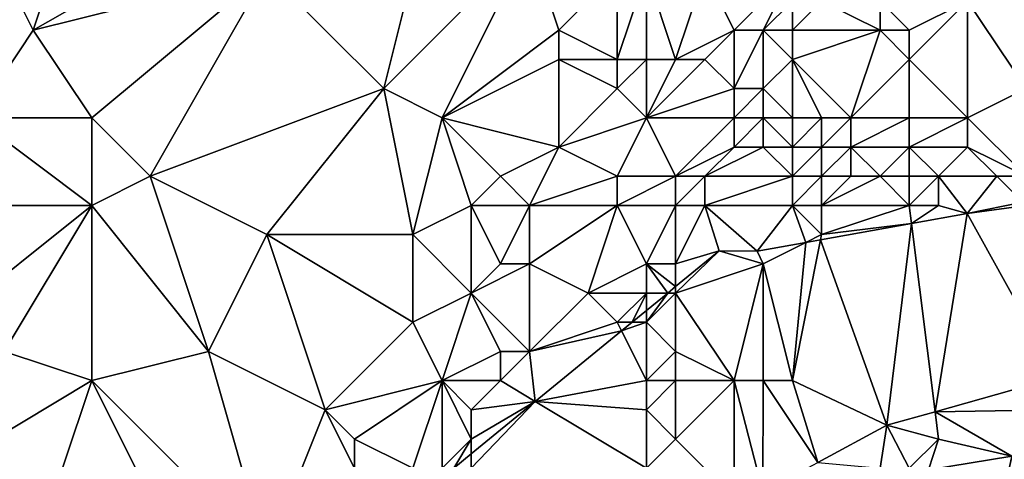
# Model space of a CAD drawing. Units: metres. Extents: x 74375 to 75000, y 344000 to 344500.
# Drawn here: x 74764 to 74797, y 344351 to 344366 of the extents above; entities that cross this region are included whole.
import ezdxf

# ---------------------------------------------------------------- set-up
doc = ezdxf.new("R2010")
doc.units = ezdxf.units.M
doc.layers.add('Terrain', color=15, linetype='Continuous')

msp = doc.modelspace()

# ---------------------------------------------------------------- linework, layer by layer
at = {"layer": 'Terrain'}
for points in [[(74766, 344372, 323.54), (74763, 344368, 323.36), (74764, 344366, 323.64), (74766, 344372, 323.54)], [(74766, 344372, 323.54), (74764, 344366, 323.64), (74771, 344370, 323.75), (74766, 344372, 323.54)], [(74778, 344372, 324.29), (74772, 344368, 323.96), (74776, 344364, 324.44), (74778, 344372, 324.29)], [(74781, 344369, 324.37), (74778, 344372, 324.29), (74776, 344364, 324.44), (74781, 344369, 324.37)], [(74764, 344366, 323.64), (74772, 344368, 323.96), (74771, 344370, 323.75), (74764, 344366, 323.64)], [(74781, 344369, 324.37), (74776, 344364, 324.44), (74778, 344363, 324.75), (74781, 344369, 324.37)], [(74782, 344366, 324.66), (74781, 344369, 324.37), (74778, 344363, 324.75), (74782, 344366, 324.66)], [(74782, 344366, 324.66), (74784, 344368, 324.91), (74781, 344369, 324.37), (74782, 344366, 324.66)], [(74762, 344363, 323.77), (74764, 344366, 323.64), (74763, 344368, 323.36), (74762, 344363, 323.77)], [(74766, 344363, 324.09), (74772, 344368, 323.96), (74764, 344366, 323.64), (74766, 344363, 324.09)], [(74768, 344361, 324.2), (74772, 344368, 323.96), (74766, 344363, 324.09), (74768, 344361, 324.2)], [(74768, 344361, 324.2), (74776, 344364, 324.44), (74772, 344368, 323.96), (74768, 344361, 324.2)], [(74784, 344365, 325.21), (74784, 344368, 324.91), (74782, 344366, 324.66), (74784, 344365, 325.21)], [(74785, 344365, 325.09), (74785, 344368, 324.87), (74784, 344365, 325.21), (74785, 344365, 325.09)], [(74784, 344365, 325.21), (74785, 344368, 324.87), (74784, 344368, 324.91), (74784, 344365, 325.21)], [(74786, 344365, 324.85), (74787, 344368, 324.72), (74785, 344368, 324.87), (74786, 344365, 324.85)], [(74786, 344365, 324.85), (74785, 344368, 324.87), (74785, 344365, 325.09), (74786, 344365, 324.85)], [(74786, 344365, 324.85), (74788, 344366, 324.62), (74787, 344368, 324.72), (74786, 344365, 324.85)], [(74790, 344368, 324.43), (74787, 344368, 324.72), (74788, 344366, 324.62), (74790, 344368, 324.43)], [(74790, 344368, 324.43), (74788, 344366, 324.62), (74789, 344366, 324.68), (74790, 344368, 324.43)], [(74790, 344367, 324.62), (74790, 344368, 324.43), (74789, 344366, 324.68), (74790, 344367, 324.62)], [(74790, 344366, 324.95), (74790, 344367, 324.62), (74789, 344366, 324.68), (74790, 344366, 324.95)], [(74793, 344366, 325.65), (74791, 344367, 324.89), (74790, 344366, 324.95), (74793, 344366, 325.65)], [(74790, 344366, 324.95), (74791, 344367, 324.89), (74790, 344367, 324.62), (74790, 344366, 324.95)], [(74793, 344366, 325.65), (74793, 344367, 325.62), (74791, 344367, 324.89), (74793, 344366, 325.65)], [(74794, 344366, 325.67), (74793, 344367, 325.62), (74793, 344366, 325.65), (74794, 344366, 325.67)], [(74794, 344366, 325.67), (74796, 344367, 325.45), (74793, 344367, 325.62), (74794, 344366, 325.67)], [(74796, 344363, 325.68), (74796, 344367, 325.45), (74794, 344365, 325.65), (74796, 344363, 325.68)], [(74794, 344365, 325.65), (74796, 344367, 325.45), (74794, 344366, 325.67), (74794, 344365, 325.65)], [(74796, 344363, 325.68), (74798, 344364, 325.6), (74796, 344367, 325.45), (74796, 344363, 325.68)], [(74798, 344364, 325.6), (74799, 344367, 325.61), (74796, 344367, 325.45), (74798, 344364, 325.6)], [(74766, 344363, 324.09), (74764, 344366, 323.64), (74762, 344363, 323.77), (74766, 344363, 324.09)], [(74782, 344365, 324.9), (74782, 344366, 324.66), (74778, 344363, 324.75), (74782, 344365, 324.9)], [(74784, 344365, 325.21), (74782, 344366, 324.66), (74782, 344365, 324.9), (74784, 344365, 325.21)], [(74787, 344365, 324.93), (74788, 344366, 324.62), (74786, 344365, 324.85), (74787, 344365, 324.93)], [(74788, 344364, 324.7), (74788, 344366, 324.62), (74787, 344365, 324.93), (74788, 344364, 324.7)], [(74789, 344364, 324.84), (74789, 344366, 324.68), (74788, 344364, 324.7), (74789, 344364, 324.84)], [(74788, 344364, 324.7), (74789, 344366, 324.68), (74788, 344366, 324.62), (74788, 344364, 324.7)], [(74790, 344365, 325.24), (74790, 344366, 324.95), (74789, 344366, 324.68), (74790, 344365, 325.24)], [(74790, 344365, 325.24), (74789, 344366, 324.68), (74789, 344364, 324.84), (74790, 344365, 325.24)], [(74792, 344363, 325.63), (74793, 344366, 325.65), (74790, 344365, 325.24), (74792, 344363, 325.63)], [(74790, 344365, 325.24), (74793, 344366, 325.65), (74790, 344366, 324.95), (74790, 344365, 325.24)], [(74792, 344363, 325.63), (74794, 344365, 325.65), (74793, 344366, 325.65), (74792, 344363, 325.63)], [(74794, 344365, 325.65), (74794, 344366, 325.67), (74793, 344366, 325.65), (74794, 344365, 325.65)], [(74782, 344362, 325.13), (74782, 344365, 324.9), (74778, 344363, 324.75), (74782, 344362, 325.13)], [(74782, 344362, 325.13), (74784, 344364, 325.19), (74782, 344365, 324.9), (74782, 344362, 325.13)], [(74784, 344364, 325.19), (74784, 344365, 325.21), (74782, 344365, 324.9), (74784, 344364, 325.19)], [(74785, 344363, 325.17), (74785, 344365, 325.09), (74784, 344364, 325.19), (74785, 344363, 325.17)], [(74784, 344364, 325.19), (74785, 344365, 325.09), (74784, 344365, 325.21), (74784, 344364, 325.19)], [(74785, 344363, 325.17), (74788, 344364, 324.7), (74787, 344365, 324.93), (74785, 344363, 325.17)], [(74785, 344363, 325.17), (74787, 344365, 324.93), (74786, 344365, 324.85), (74785, 344363, 325.17)], [(74785, 344363, 325.17), (74786, 344365, 324.85), (74785, 344365, 325.09), (74785, 344363, 325.17)], [(74790, 344363, 325.68), (74790, 344365, 325.24), (74789, 344364, 324.84), (74790, 344363, 325.68)], [(74792, 344363, 325.63), (74790, 344365, 325.24), (74791, 344363, 325.79), (74792, 344363, 325.63)], [(74791, 344363, 325.79), (74790, 344365, 325.24), (74790, 344363, 325.68), (74791, 344363, 325.79)], [(74794, 344363, 325.55), (74794, 344365, 325.65), (74792, 344363, 325.63), (74794, 344363, 325.55)], [(74796, 344363, 325.68), (74794, 344365, 325.65), (74794, 344363, 325.55), (74796, 344363, 325.68)], [(74772, 344359, 324.69), (74776, 344364, 324.44), (74768, 344361, 324.2), (74772, 344359, 324.69)], [(74777, 344359, 324.81), (74776, 344364, 324.44), (74772, 344359, 324.69), (74777, 344359, 324.81)], [(74777, 344359, 324.81), (74778, 344363, 324.75), (74776, 344364, 324.44), (74777, 344359, 324.81)], [(74782, 344362, 325.13), (74785, 344363, 325.17), (74784, 344364, 325.19), (74782, 344362, 325.13)], [(74788, 344363, 324.88), (74788, 344364, 324.7), (74785, 344363, 325.17), (74788, 344363, 324.88)], [(74789, 344363, 325.27), (74789, 344364, 324.84), (74788, 344363, 324.88), (74789, 344363, 325.27)], [(74788, 344363, 324.88), (74789, 344364, 324.84), (74788, 344364, 324.7), (74788, 344363, 324.88)], [(74790, 344363, 325.68), (74789, 344364, 324.84), (74789, 344363, 325.27), (74790, 344363, 325.68)], [(74798, 344361, 324.59), (74798, 344364, 325.6), (74796, 344363, 325.68), (74798, 344361, 324.59)], [(74766, 344360, 324.14), (74762, 344363, 323.77), (74759, 344360, 323.91), (74766, 344360, 324.14)], [(74766, 344360, 324.14), (74766, 344363, 324.09), (74762, 344363, 323.77), (74766, 344360, 324.14)], [(74766, 344360, 324.14), (74768, 344361, 324.2), (74766, 344363, 324.09), (74766, 344360, 324.14)], [(74779, 344360, 325.03), (74778, 344363, 324.75), (74777, 344359, 324.81), (74779, 344360, 325.03)], [(74779, 344360, 325.03), (74780, 344361, 325.05), (74778, 344363, 324.75), (74779, 344360, 325.03)], [(74780, 344361, 325.05), (74782, 344362, 325.13), (74778, 344363, 324.75), (74780, 344361, 325.05)], [(74784, 344361, 325.17), (74785, 344363, 325.17), (74782, 344362, 325.13), (74784, 344361, 325.17)], [(74786, 344361, 325.49), (74785, 344363, 325.17), (74784, 344361, 325.17), (74786, 344361, 325.49)], [(74786, 344361, 325.49), (74788, 344363, 324.88), (74785, 344363, 325.17), (74786, 344361, 325.49)], [(74786, 344361, 325.49), (74788, 344362, 325.24), (74788, 344363, 324.88), (74786, 344361, 325.49)], [(74789, 344362, 325.79), (74789, 344363, 325.27), (74788, 344362, 325.24), (74789, 344362, 325.79)], [(74788, 344362, 325.24), (74789, 344363, 325.27), (74788, 344363, 324.88), (74788, 344362, 325.24)], [(74790, 344362, 325.84), (74790, 344363, 325.68), (74789, 344363, 325.27), (74790, 344362, 325.84)], [(74790, 344362, 325.84), (74789, 344363, 325.27), (74789, 344362, 325.79), (74790, 344362, 325.84)], [(74791, 344362, 325.88), (74791, 344363, 325.79), (74790, 344362, 325.84), (74791, 344362, 325.88)], [(74790, 344362, 325.84), (74791, 344363, 325.79), (74790, 344363, 325.68), (74790, 344362, 325.84)], [(74792, 344362, 325.76), (74792, 344363, 325.63), (74791, 344362, 325.88), (74792, 344362, 325.76)], [(74791, 344362, 325.88), (74792, 344363, 325.63), (74791, 344363, 325.79), (74791, 344362, 325.88)], [(74794, 344362, 325.58), (74794, 344363, 325.55), (74792, 344362, 325.76), (74794, 344362, 325.58)], [(74792, 344362, 325.76), (74794, 344363, 325.55), (74792, 344363, 325.63), (74792, 344362, 325.76)], [(74796, 344362, 325.49), (74796, 344363, 325.68), (74794, 344362, 325.58), (74796, 344362, 325.49)], [(74794, 344362, 325.58), (74796, 344363, 325.68), (74794, 344363, 325.55), (74794, 344362, 325.58)], [(74798, 344361, 324.59), (74796, 344363, 325.68), (74796, 344362, 325.49), (74798, 344361, 324.59)], [(74781, 344360, 325.36), (74782, 344362, 325.13), (74780, 344361, 325.05), (74781, 344360, 325.36)], [(74781, 344360, 325.36), (74784, 344361, 325.17), (74782, 344362, 325.13), (74781, 344360, 325.36)], [(74787, 344361, 325.53), (74788, 344362, 325.24), (74786, 344361, 325.49), (74787, 344361, 325.53)], [(74787, 344361, 325.53), (74789, 344362, 325.79), (74788, 344362, 325.24), (74787, 344361, 325.53)], [(74790, 344361, 325.66), (74789, 344362, 325.79), (74787, 344361, 325.53), (74790, 344361, 325.66)], [(74790, 344361, 325.66), (74790, 344362, 325.84), (74789, 344362, 325.79), (74790, 344361, 325.66)], [(74791, 344361, 325.67), (74791, 344362, 325.88), (74790, 344361, 325.66), (74791, 344361, 325.67)], [(74790, 344361, 325.66), (74791, 344362, 325.88), (74790, 344362, 325.84), (74790, 344361, 325.66)], [(74792, 344361, 325.6), (74792, 344362, 325.76), (74791, 344361, 325.67), (74792, 344361, 325.6)], [(74791, 344361, 325.67), (74792, 344362, 325.76), (74791, 344362, 325.88), (74791, 344361, 325.67)], [(74793, 344361, 325.52), (74792, 344362, 325.76), (74792, 344361, 325.6), (74793, 344361, 325.52)], [(74793, 344361, 325.52), (74794, 344362, 325.58), (74792, 344362, 325.76), (74793, 344361, 325.52)], [(74794, 344361, 325.4), (74794, 344362, 325.58), (74793, 344361, 325.52), (74794, 344361, 325.4)], [(74795, 344361, 325.16), (74796, 344362, 325.49), (74794, 344362, 325.58), (74795, 344361, 325.16)], [(74795, 344361, 325.16), (74794, 344362, 325.58), (74794, 344361, 325.4), (74795, 344361, 325.16)], [(74797, 344361, 324.76), (74796, 344362, 325.49), (74795, 344361, 325.16), (74797, 344361, 324.76)], [(74798, 344361, 324.59), (74796, 344362, 325.49), (74797, 344361, 324.76), (74798, 344361, 324.59)], [(74766, 344360, 324.14), (74770, 344355, 324.87), (74768, 344361, 324.2), (74766, 344360, 324.14)], [(74770, 344355, 324.87), (74772, 344359, 324.69), (74768, 344361, 324.2), (74770, 344355, 324.87)], [(74781, 344360, 325.36), (74780, 344361, 325.05), (74779, 344360, 325.03), (74781, 344360, 325.36)], [(74784, 344360, 325.25), (74784, 344361, 325.17), (74781, 344360, 325.36), (74784, 344360, 325.25)], [(74786, 344360, 325.42), (74786, 344361, 325.49), (74784, 344360, 325.25), (74786, 344360, 325.42)], [(74784, 344360, 325.25), (74786, 344361, 325.49), (74784, 344361, 325.17), (74784, 344360, 325.25)], [(74787, 344360, 325.6), (74787, 344361, 325.53), (74786, 344360, 325.42), (74787, 344360, 325.6)], [(74786, 344360, 325.42), (74787, 344361, 325.53), (74786, 344361, 325.49), (74786, 344360, 325.42)], [(74790, 344360, 325.38), (74790, 344361, 325.66), (74787, 344360, 325.6), (74790, 344360, 325.38)], [(74790, 344361, 325.66), (74787, 344361, 325.53), (74787, 344360, 325.6), (74790, 344361, 325.66)], [(74791, 344360, 325.31), (74791, 344361, 325.67), (74790, 344360, 325.38), (74791, 344360, 325.31)], [(74790, 344360, 325.38), (74791, 344361, 325.67), (74790, 344361, 325.66), (74790, 344360, 325.38)], [(74794, 344360, 325.03), (74793, 344361, 325.52), (74791, 344360, 325.31), (74794, 344360, 325.03)], [(74791, 344360, 325.31), (74793, 344361, 325.52), (74792, 344361, 325.6), (74791, 344360, 325.31)], [(74791, 344360, 325.31), (74792, 344361, 325.6), (74791, 344361, 325.67), (74791, 344360, 325.31)], [(74794, 344360, 325.03), (74794, 344361, 325.4), (74793, 344361, 325.52), (74794, 344360, 325.03)], [(74795, 344360, 324.8), (74795, 344361, 325.16), (74794, 344360, 325.03), (74795, 344360, 324.8)], [(74794, 344360, 325.03), (74795, 344361, 325.16), (74794, 344361, 325.4), (74794, 344360, 325.03)], [(74795, 344360, 324.8), (74795.98, 344359.72, 324.63), (74795, 344361, 325.16), (74795, 344360, 324.8)], [(74797, 344361, 324.76), (74795, 344361, 325.16), (74795.98, 344359.72, 324.63), (74797, 344361, 324.76)], [(74797, 344361, 324.76), (74795.98, 344359.72, 324.63), (74797.888, 344360.112, 324.63), (74797, 344361, 324.76)], [(74798, 344361, 324.59), (74797, 344361, 324.76), (74797.888, 344360.112, 324.63), (74798, 344361, 324.59)], [(74798, 344360, 324.31), (74797.888, 344360.112, 324.63), (74795.98, 344359.72, 324.63), (74798, 344360, 324.31)], [(74761, 344356, 324.22), (74766, 344360, 324.14), (74759, 344360, 323.91), (74761, 344356, 324.22)], [(74763, 344355, 324.4), (74766, 344360, 324.14), (74761, 344356, 324.22), (74763, 344355, 324.4)], [(74766, 344354, 324.64), (74766, 344360, 324.14), (74763, 344355, 324.4), (74766, 344354, 324.64)], [(74766, 344354, 324.64), (74770, 344355, 324.87), (74766, 344360, 324.14), (74766, 344354, 324.64)], [(74779, 344357, 325.35), (74779, 344360, 325.03), (74777, 344359, 324.81), (74779, 344357, 325.35)], [(74779, 344357, 325.35), (74780, 344358, 325.52), (74779, 344360, 325.03), (74779, 344357, 325.35)], [(74780, 344358, 325.52), (74781, 344360, 325.36), (74779, 344360, 325.03), (74780, 344358, 325.52)], [(74781, 344358, 325.52), (74781, 344360, 325.36), (74780, 344358, 325.52), (74781, 344358, 325.52)], [(74783, 344357, 325.48), (74784, 344360, 325.25), (74781, 344358, 325.52), (74783, 344357, 325.48)], [(74781, 344358, 325.52), (74784, 344360, 325.25), (74781, 344360, 325.36), (74781, 344358, 325.52)], [(74783, 344357, 325.48), (74785, 344358, 325.42), (74784, 344360, 325.25), (74783, 344357, 325.48)], [(74785, 344358, 325.42), (74786, 344360, 325.42), (74784, 344360, 325.25), (74785, 344358, 325.42)], [(74786, 344358, 325.27), (74786, 344360, 325.42), (74785, 344358, 325.42), (74786, 344358, 325.27)], [(74786, 344358, 325.27), (74787.49, 344358.44, 325.18), (74787, 344360, 325.6), (74786, 344358, 325.27)], [(74786, 344358, 325.27), (74787, 344360, 325.6), (74786, 344360, 325.42), (74786, 344358, 325.27)], [(74787, 344360, 325.6), (74787.49, 344358.44, 325.18), (74788.788, 344358.428, 325.18), (74787, 344360, 325.6)], [(74790, 344360, 325.38), (74787, 344360, 325.6), (74788.788, 344358.428, 325.18), (74790, 344360, 325.38)], [(74790, 344360, 325.38), (74788.788, 344358.428, 325.18), (74790.455, 344358.727, 325.053), (74790, 344360, 325.38)], [(74791, 344359, 325.09), (74791, 344360, 325.31), (74790, 344360, 325.38), (74791, 344359, 325.09)], [(74791, 344359, 325.09), (74790, 344360, 325.38), (74790.455, 344358.727, 325.053), (74791, 344359, 325.09)], [(74791, 344359, 325.09), (74794.078, 344359.378, 324.775), (74794, 344360, 325.03), (74791, 344359, 325.09)], [(74791, 344359, 325.09), (74794, 344360, 325.03), (74791, 344360, 325.31), (74791, 344359, 325.09)], [(74795, 344360, 324.8), (74794, 344360, 325.03), (74794.078, 344359.378, 324.775), (74795, 344360, 324.8)], [(74795, 344360, 324.8), (74794.078, 344359.378, 324.775), (74795.98, 344359.72, 324.63), (74795, 344360, 324.8)], [(74798, 344360, 324.31), (74795.98, 344359.72, 324.63), (74799.09, 344354.12, 324.3), (74798, 344360, 324.31)], [(74794.883, 344352.935, 324.602), (74795.98, 344359.72, 324.63), (74794.078, 344359.378, 324.775), (74794.883, 344352.935, 324.602)], [(74794.883, 344352.935, 324.602), (74799.09, 344354.12, 324.3), (74795.98, 344359.72, 324.63), (74794.883, 344352.935, 324.602)], [(74793.23, 344352.47, 324.72), (74794.078, 344359.378, 324.775), (74790.964, 344358.819, 325.014), (74793.23, 344352.47, 324.72)], [(74791, 344359, 325.09), (74790.964, 344358.819, 325.014), (74794.078, 344359.378, 324.775), (74791, 344359, 325.09)], [(74794.883, 344352.935, 324.602), (74794.078, 344359.378, 324.775), (74793.23, 344352.47, 324.72), (74794.883, 344352.935, 324.602)], [(74774, 344353, 325.13), (74772, 344359, 324.69), (74770, 344355, 324.87), (74774, 344353, 325.13)], [(74774, 344353, 325.13), (74777, 344356, 325.1), (74772, 344359, 324.69), (74774, 344353, 325.13)], [(74777, 344356, 325.1), (74777, 344359, 324.81), (74772, 344359, 324.69), (74777, 344356, 325.1)], [(74779, 344357, 325.35), (74777, 344359, 324.81), (74777, 344356, 325.1), (74779, 344357, 325.35)], [(74793.23, 344352.47, 324.72), (74790.964, 344358.819, 325.014), (74790, 344354, 324.89), (74793.23, 344352.47, 324.72)], [(74790, 344354, 324.89), (74790.964, 344358.819, 325.014), (74790.455, 344358.727, 325.053), (74790, 344354, 324.89)], [(74791, 344359, 325.09), (74790.455, 344358.727, 325.053), (74790.964, 344358.819, 325.014), (74791, 344359, 325.09)], [(74786, 344357, 325.29), (74787.49, 344358.44, 325.18), (74786, 344357.221, 325.262), (74786, 344357, 325.29)], [(74786, 344357, 325.29), (74789, 344358, 325.29), (74787.49, 344358.44, 325.18), (74786, 344357, 325.29)], [(74786, 344358, 325.27), (74786, 344357.221, 325.262), (74787.49, 344358.44, 325.18), (74786, 344358, 325.27)], [(74789, 344358, 325.29), (74788.788, 344358.428, 325.18), (74787.49, 344358.44, 325.18), (74789, 344358, 325.29)], [(74790.455, 344358.727, 325.053), (74788.788, 344358.428, 325.18), (74789, 344358, 325.29), (74790.455, 344358.727, 325.053)], [(74790, 344354, 324.89), (74790.455, 344358.727, 325.053), (74789, 344358, 325.29), (74790, 344354, 324.89)], [(74781, 344355, 325.68), (74781, 344358, 325.52), (74779, 344357, 325.35), (74781, 344355, 325.68)], [(74779, 344357, 325.35), (74781, 344358, 325.52), (74780, 344358, 325.52), (74779, 344357, 325.35)], [(74781, 344355, 325.68), (74783, 344357, 325.48), (74781, 344358, 325.52), (74781, 344355, 325.68)], [(74785, 344357, 325.47), (74785, 344358, 325.42), (74783, 344357, 325.48), (74785, 344357, 325.47)], [(74785, 344357, 325.47), (74785.73, 344357, 325.277), (74785, 344358, 325.42), (74785, 344357, 325.47)], [(74786, 344358, 325.27), (74785, 344358, 325.42), (74786, 344357.221, 325.262), (74786, 344358, 325.27)], [(74785, 344358, 325.42), (74785.73, 344357, 325.277), (74786, 344357.221, 325.262), (74785, 344358, 325.42)], [(74788, 344354, 325.06), (74789, 344358, 325.29), (74786, 344357, 325.29), (74788, 344354, 325.06)], [(74789, 344354, 325.09), (74789, 344358, 325.29), (74788, 344354, 325.06), (74789, 344354, 325.09)], [(74790, 344354, 324.89), (74789, 344358, 325.29), (74789, 344354, 325.09), (74790, 344354, 324.89)], [(74786, 344357, 325.29), (74786, 344357.221, 325.262), (74785.73, 344357, 325.277), (74786, 344357, 325.29)], [(74779, 344357, 325.35), (74777, 344356, 325.1), (74778, 344354, 325.63), (74779, 344357, 325.35)], [(74780, 344355, 325.79), (74779, 344357, 325.35), (74778, 344354, 325.63), (74780, 344355, 325.79)], [(74781, 344355, 325.68), (74779, 344357, 325.35), (74780, 344355, 325.79), (74781, 344355, 325.68)], [(74781, 344355, 325.68), (74784, 344356, 325.36), (74783, 344357, 325.48), (74781, 344355, 325.68)], [(74784, 344356, 325.36), (74785, 344357, 325.47), (74783, 344357, 325.48), (74784, 344356, 325.36)], [(74784, 344356, 325.36), (74784.508, 344356, 325.345), (74785, 344357, 325.47), (74784, 344356, 325.36)], [(74785, 344357, 325.47), (74784.508, 344356, 325.345), (74785, 344356.402, 325.318), (74785, 344357, 325.47)], [(74786, 344355, 325.24), (74786, 344357, 325.29), (74785, 344356, 325.44), (74786, 344355, 325.24)], [(74785, 344356, 325.44), (74785.73, 344357, 325.277), (74785, 344356.402, 325.318), (74785, 344356, 325.44)], [(74785, 344356, 325.44), (74786, 344357, 325.29), (74785.73, 344357, 325.277), (74785, 344356, 325.44)], [(74785, 344357, 325.47), (74785, 344356.402, 325.318), (74785.73, 344357, 325.277), (74785, 344357, 325.47)], [(74788, 344354, 325.06), (74786, 344357, 325.29), (74786, 344355, 325.24), (74788, 344354, 325.06)], [(74785, 344356, 325.44), (74785, 344356.402, 325.318), (74784.508, 344356, 325.345), (74785, 344356, 325.44)], [(74774, 344353, 325.13), (74778, 344354, 325.63), (74777, 344356, 325.1), (74774, 344353, 325.13)], [(74781, 344355, 325.68), (74784.148, 344355.705, 325.365), (74784, 344356, 325.36), (74781, 344355, 325.68)], [(74784, 344356, 325.36), (74784.148, 344355.705, 325.365), (74784.508, 344356, 325.345), (74784, 344356, 325.36)], [(74785, 344354, 325.37), (74785, 344356, 325.44), (74784.148, 344355.705, 325.365), (74785, 344354, 325.37)], [(74785, 344356, 325.44), (74784.508, 344356, 325.345), (74784.148, 344355.705, 325.365), (74785, 344356, 325.44)], [(74785, 344354, 325.37), (74786, 344355, 325.24), (74785, 344356, 325.44), (74785, 344354, 325.37)], [(74781, 344355, 325.68), (74781.191, 344353.285, 325.528), (74784.148, 344355.705, 325.365), (74781, 344355, 325.68)], [(74785, 344354, 325.37), (74784.148, 344355.705, 325.365), (74781.191, 344353.285, 325.528), (74785, 344354, 325.37)], [(74761, 344351, 324.68), (74766, 344354, 324.64), (74763, 344355, 324.4), (74761, 344351, 324.68)], [(74772, 344348, 325.42), (74770, 344355, 324.87), (74766, 344354, 324.64), (74772, 344348, 325.42)], [(74772, 344348, 325.42), (74774, 344353, 325.13), (74770, 344355, 324.87), (74772, 344348, 325.42)], [(74780, 344354, 325.7), (74780, 344355, 325.79), (74778, 344354, 325.63), (74780, 344354, 325.7)], [(74780, 344354, 325.7), (74781, 344355, 325.68), (74780, 344355, 325.79), (74780, 344354, 325.7)], [(74780, 344354, 325.7), (74781.191, 344353.285, 325.528), (74781, 344355, 325.68), (74780, 344354, 325.7)], [(74786, 344354, 325.19), (74786, 344355, 325.24), (74785, 344354, 325.37), (74786, 344354, 325.19)], [(74788, 344354, 325.06), (74786, 344355, 325.24), (74786, 344354, 325.19), (74788, 344354, 325.06)], [(74799, 344353, 324.01), (74799.09, 344354.12, 324.3), (74794.883, 344352.935, 324.602), (74799, 344353, 324.01)], [(74764, 344348, 324.86), (74766, 344354, 324.64), (74761, 344351, 324.68), (74764, 344348, 324.86)], [(74764, 344348, 324.86), (74770, 344346, 325.45), (74766, 344354, 324.64), (74764, 344348, 324.86)], [(74770, 344346, 325.45), (74772, 344348, 325.42), (74766, 344354, 324.64), (74770, 344346, 325.45)], [(74775, 344352, 325.36), (74778, 344354, 325.63), (74774, 344353, 325.13), (74775, 344352, 325.36)], [(74777, 344351, 325.96), (74778, 344354, 325.63), (74775, 344352, 325.36), (74777, 344351, 325.96)], [(74778, 344351, 325.99), (74778, 344354, 325.63), (74777, 344351, 325.96), (74778, 344351, 325.99)], [(74779, 344352, 325.86), (74779, 344353, 325.83), (74778, 344354, 325.63), (74779, 344352, 325.86)], [(74779, 344352, 325.86), (74778, 344354, 325.63), (74778, 344351, 325.99), (74779, 344352, 325.86)], [(74779, 344353, 325.83), (74780, 344354, 325.7), (74778, 344354, 325.63), (74779, 344353, 325.83)], [(74779, 344353, 325.83), (74781.191, 344353.285, 325.528), (74780, 344354, 325.7), (74779, 344353, 325.83)], [(74785, 344353, 325.37), (74785, 344354, 325.37), (74781.191, 344353.285, 325.528), (74785, 344353, 325.37)], [(74786, 344352, 325.2), (74786, 344354, 325.19), (74785, 344353, 325.37), (74786, 344352, 325.2)], [(74785, 344353, 325.37), (74786, 344354, 325.19), (74785, 344354, 325.37), (74785, 344353, 325.37)], [(74788, 344350, 325.05), (74788, 344354, 325.06), (74786, 344352, 325.2), (74788, 344350, 325.05)], [(74786, 344352, 325.2), (74788, 344354, 325.06), (74786, 344354, 325.19), (74786, 344352, 325.2)], [(74788, 344350, 325.05), (74788.98, 344350.19, 325.12), (74788, 344354, 325.06), (74788, 344350, 325.05)], [(74788.98, 344350.19, 325.12), (74789, 344354, 325.09), (74788, 344354, 325.06), (74788.98, 344350.19, 325.12)], [(74790.866, 344351.202, 324.943), (74789, 344354, 325.09), (74788.98, 344350.19, 325.12), (74790.866, 344351.202, 324.943)], [(74790.866, 344351.202, 324.943), (74790, 344354, 324.89), (74789, 344354, 325.09), (74790.866, 344351.202, 324.943)], [(74790.866, 344351.202, 324.943), (74793.23, 344352.47, 324.72), (74790, 344354, 324.89), (74790.866, 344351.202, 324.943)], [(74785, 344351, 325.41), (74781.191, 344353.285, 325.528), (74779, 344351, 325.85), (74785, 344351, 325.41)], [(74779, 344351, 325.85), (74781.191, 344353.285, 325.528), (74779, 344351.492, 325.65), (74779, 344351, 325.85)], [(74779, 344352, 325.86), (74781.191, 344353.285, 325.528), (74779, 344353, 325.83), (74779, 344352, 325.86)], [(74779, 344352, 325.86), (74779, 344351.492, 325.65), (74781.191, 344353.285, 325.528), (74779, 344352, 325.86)], [(74785, 344351, 325.41), (74785, 344353, 325.37), (74781.191, 344353.285, 325.528), (74785, 344351, 325.41)], [(74772, 344348, 325.42), (74775, 344351, 325.55), (74774, 344353, 325.13), (74772, 344348, 325.42)], [(74775, 344351, 325.55), (74775, 344352, 325.36), (74774, 344353, 325.13), (74775, 344351, 325.55)], [(74785, 344351, 325.41), (74786, 344352, 325.2), (74785, 344353, 325.37), (74785, 344351, 325.41)], [(74795, 344352, 324.47), (74794.883, 344352.935, 324.602), (74793.23, 344352.47, 324.72), (74795, 344352, 324.47)], [(74797.51, 344351.41, 325.37), (74799, 344353, 324.01), (74794.883, 344352.935, 324.602), (74797.51, 344351.41, 325.37)], [(74797.51, 344351.41, 325.37), (74794.883, 344352.935, 324.602), (74795, 344352, 324.47), (74797.51, 344351.41, 325.37)], [(74793, 344351, 324.7), (74793.23, 344352.47, 324.72), (74790.866, 344351.202, 324.943), (74793, 344351, 324.7)], [(74794, 344351, 324.83), (74793.23, 344352.47, 324.72), (74793, 344351, 324.7), (74794, 344351, 324.83)], [(74794, 344351, 324.83), (74795, 344352, 324.47), (74793.23, 344352.47, 324.72), (74794, 344351, 324.83)], [(74777, 344351, 325.96), (74775, 344352, 325.36), (74775, 344351, 325.55), (74777, 344351, 325.96)], [(74779, 344352, 325.86), (74778, 344351, 325.99), (74778.398, 344351, 325.683), (74779, 344352, 325.86)], [(74779, 344352, 325.86), (74778.398, 344351, 325.683), (74779, 344351.492, 325.65), (74779, 344352, 325.86)], [(74788, 344350, 325.05), (74786, 344352, 325.2), (74785, 344351, 325.41), (74788, 344350, 325.05)], [(74794, 344351, 324.83), (74794.66, 344350.94, 325.37), (74795, 344352, 324.47), (74794, 344351, 324.83)], [(74794.66, 344350.94, 325.37), (74797.51, 344351.41, 325.37), (74795, 344352, 324.47), (74794.66, 344350.94, 325.37)], [(74779, 344351, 325.85), (74779, 344351.492, 325.65), (74778.398, 344351, 325.683), (74779, 344351, 325.85)], [(74797, 344349, 326.46), (74797.51, 344351.41, 325.37), (74794.66, 344350.94, 325.37), (74797, 344349, 326.46)], [(74798, 344349, 326.44), (74797.51, 344351.41, 325.37), (74797, 344349, 326.46), (74798, 344349, 326.44)]]:
    msp.add_3dface(points, dxfattribs=at)

doc.saveas('drawing.dxf')
